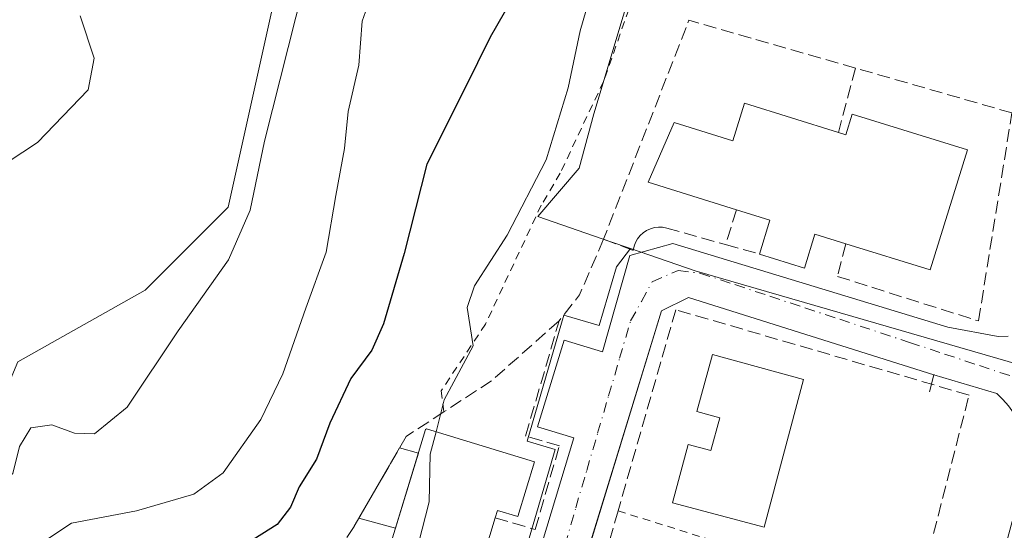
# Model space of a CAD drawing. Units: metres. Extents: x 614079 to 617535, y 4740939 to 4743314.
# Drawn here: x 615499 to 615624, y 4742115 to 4742180 of the extents above; entities that cross this region are included whole.
import ezdxf

# ---------------------------------------------------------------- set-up
doc = ezdxf.new("R2010")
doc.units = ezdxf.units.M
doc.header["$MEASUREMENT"] = 0
for name, pattern in [('DGN Style 2', [1.6480167562047852, 0.988810053722871, -0.6592067024819142]), ('DGN Style 3', [2.307223458686699, 1.648016756204785, -0.6592067024819142]), ('DGN Style 4', [2.6384748266838614, 1.318413404963828, -0.6592067024819142, 0.001648016756204785, -0.6592067024819142])]:
    doc.linetypes.add(name, pattern=pattern)
for name, color, linetype, lineweight in [('Alambrada', 7, 'DGN Style 2', 0), ('Arbolado forestal CxS', 92, 'Continuous', 0), ('Cultivos herbáceos CxS', 92, 'Continuous', 0), ('Curva de nivel maestra', 30, 'Continuous', 30), ('Curva de nivel normal', 30, 'Continuous', 0), ('Edificación Cxs', 1, 'Continuous', 13), ('Elemento construido', 1, 'Continuous', 0), ('Muro lineal', 1, 'DGN Style 3', 13), ('Núcleo urbano CxS', 7, 'Continuous', 0), ('Piscina CxS', 4, 'Continuous', 0), ('Valla', 7, 'DGN Style 2', 0), ('Vía urbana Cxs', 4, 'Continuous', 0), ('Vía urbana eje', 4, 'DGN Style 4', 0)]:
    doc.layers.add(name, color=color, linetype=linetype, lineweight=lineweight)

# ---------------------------------------------------------------- blocks, each defined once
blk = doc.blocks.new('*U45')
at = {"layer": 'Vía urbana Cxs', "color": 4, "linetype": 'Continuous', "lineweight": 0}
for points in [[(615530.6801000005, 4741998.770099999, 454.9480999999942), (615531.3501000004, 4742001.0101, 455.0050000000047), (615537.9544000002, 4742022.9725, 455.4570999999996), (615541.9200999998, 4742036.1601, 456.3117999999959), (615544.7879999997, 4742045.198999999, 456.4784000000073), (615545.6831999999, 4742048.020500001, 456.4860000000045), (615554.4401000004, 4742075.620100001, 457.3574999999983), (615562.0431000004, 4742102.041999999, 457.3852999999945), (615563.7538000002, 4742107.987000001, 457.2342000000062), (615565.3201000001, 4742113.4301, 457.7951999999932), (615569.3000999996, 4742126.6501, 457.3515999999945), (615564.6700999998, 4742128.0601, 457.5353000000032), (615568.1001000004, 4742139.090100001, 458.3233999999939), (615572.9600999998, 4742137.590100001, 457.5181000000011), (615576.4600999998, 4742149.850099999, 459.045100000003), (615581.9101, 4742151.380100001, 459.3236000000034), (615616.9401000004, 4742140.7401, 459.6441999999952), (615623.3201000001, 4742139.5601, 459.2008999999962), (615624.6001000004, 4742139.5701, 459.1040999999968)], [(615624.6401000004, 4742130.700099999, 458.9002000000037), (615623.9301000005, 4742131.520099999, 458.9223999999958), (615623.1700999998, 4742132.300100001, 458.9409000000014), (615615.1401000004, 4742134.6601, 459.5660999999964), (615583.9101, 4742144.5001, 458.3114999999962), (615580.4600999998, 4742142.8201, 458.1460999999982), (615574.5329, 4742123.444, 458.0436999999947), (615571.3321000002, 4742112.980900001, 457.5964999999997), (615555.6315000001, 4742061.655900001, 456.3905999999988), (615554.9401000004, 4742059.395600001, 456.3571999999986), (615544.8493999997, 4742026.409399999, 456.6374999999971), (615543.7391999997, 4742022.780300001, 456.2513999999938), (615538.7100999998, 4742006.340100001, 455.8505000000005), (615538.5301000001, 4742005.0701, 455.9158000000025), (615539.0500999996, 4742001.270099999, 456.2142000000022), (615540.2301000003, 4741999.0001, 456.3248000000021)]]:
    blk.add_polyline3d(points, dxfattribs=at)

msp = doc.modelspace()

# ---------------------------------------------------------------- linework, layer by layer
at = {"layer": 'Alambrada', "color": 7, "linetype": 'DGN Style 2', "lineweight": 0, "extrusion": (-0.03192448457118045, 0.009981143314545145, 0.9994404454808695), "elevation": 28137.57771619812, "flags": 128}
msp.add_lwpolyline([(-4709754.743831733, -827059.9861820155), (-4709754.743831733, -827020.2862346804)], dxfattribs=at)
at = {"layer": 'Arbolado forestal CxS', "color": 92, "linetype": 'Continuous', "lineweight": 0}
for points in [[(615606.3262999998, 4742233.0373, 458.8163000000059), (615604.5733000003, 4742228.1919, 458.7212), (615598.5603, 4742225.3983, 458.413400000005), (615596.9792999999, 4742221.556299999, 458.3101000000024), (615595.1118999999, 4742217.017899999, 458.2554999999993), (615586.1265000004, 4742214.945900001, 456.4339000000036), (615585.9977000002, 4742214.916300001, 456.391300000003), (615585.8098999998, 4742214.289899999, 456.3959000000032), (615583.2087000003, 4742205.6239, 456.5905000000057), (615571.8835000005, 4742167.8939, 455.7152999999962), (615570.0154999997, 4742160.951500001, 455.7994000000036), (615564.7235000003, 4742154.819499999, 455.4085999999952), (615573.9083000004, 4742151.645300001, 457.7204999999958), (615576.5280999999, 4742150.739900001, 458.1649000000034)], [(615583.2087000003, 4742205.6239, 456.5905000000057), (615571.8835000005, 4742167.8939, 455.7152999999962), (615570.0154999997, 4742160.951500001, 455.7994000000036), (615564.7235000003, 4742154.819499999, 455.4085999999952), (615573.9083000004, 4742151.645300001, 457.7204999999958), (615576.5280999999, 4742150.739900001, 458.1649000000034), (615574.7341, 4742148.3891, 457.8745999999956), (615572.5591000002, 4742140.942500001, 457.6201000000001), (615568.0535000004, 4742142.2575, 457.0838999999978), (615563.3680999996, 4742126.2009, 457.2638000000007), (615566.9231000004, 4742125.1643, 457.2789000000049), (615556.8183000004, 4742090.561100001, 456.4560000000056), (615530.1083000004, 4742098.728499999, 453.2087999999931), (615513.5484999996, 4742075.540899999, 452.6613000000071), (615507.4785000002, 4742059.521299999, 452.2451000000001), (615493.8717, 4742014.281099999, 452.9602000000014)], [(615532.3472999996, 4742187.7193, 438.2342000000062), (615525.3025000002, 4742156.0209, 438.4052999999985), (615514.7359999996, 4742145.4549, 437.2587000000058), (615498.5343000004, 4742136.297499999, 436.6975999999996), (615492.8986999998, 4742122.914100001, 438.4352000000072), (615479.5144999997, 4742115.1655, 436.5592000000034), (615471.0619000001, 4742110.2349, 435.7347000000009), (615471.0614999998, 4742093.329100001, 438.2510000000038), (615464.0166999997, 4742082.762900001, 438.1146000000008), (615459.0861000001, 4742075.0143, 438.5286000000052), (615466.1299000002, 4742059.517300001, 441.4504000000015), (615479.5131000001, 4742049.6555, 443.9244000000036), (615487.2615, 4742036.271500001, 447.8092999999935), (615481.3339000001, 4742018.801300001, 450.4758000000002)], [(615498.5343000004, 4742136.297499999, 436.6975999999996), (615514.7359999996, 4742145.4549, 437.2587000000058), (615525.3025000002, 4742156.0209, 438.4052999999985), (615532.3472999996, 4742187.7193, 438.2342000000062)], [(615576.5280999999, 4742150.739900001, 458.1649000000034), (615574.7341, 4742148.3891, 457.8745999999956), (615572.5591000002, 4742140.942500001, 457.6201000000001), (615568.0535000004, 4742142.2575, 457.0838999999978), (615563.3680999996, 4742126.2009, 457.2638000000007), (615566.9231000004, 4742125.1643, 457.2789000000049), (615556.8183000004, 4742090.561100001, 456.4560000000056), (615530.1083000004, 4742098.728499999, 453.2087999999931), (615513.5484999996, 4742075.540899999, 452.6613000000071), (615507.4785000002, 4742059.521299999, 452.2451000000001), (615493.8717, 4742014.281099999, 452.9602000000014)]]:
    msp.add_polyline3d(points, dxfattribs=at)
at = {"layer": 'Cultivos herbáceos CxS', "color": 92, "linetype": 'Continuous', "lineweight": 0}
for points in [[(615532.3472999996, 4742187.7193, 438.2342000000062), (615525.3025000002, 4742156.0209, 438.4052999999985), (615514.7359999996, 4742145.4549, 437.2587000000058), (615498.5343000004, 4742136.297499999, 436.6975999999996), (615492.8986999998, 4742122.914100001, 438.4352000000072), (615479.5144999997, 4742115.1655, 436.5592000000034), (615471.0619000001, 4742110.2349, 435.7347000000009), (615471.0614999998, 4742093.329100001, 438.2510000000038), (615464.0166999997, 4742082.762900001, 438.1146000000008), (615459.0861000001, 4742075.0143, 438.5286000000052), (615466.1299000002, 4742059.517300001, 441.4504000000015), (615479.5131000001, 4742049.6555, 443.9244000000036), (615487.2615, 4742036.271500001, 447.8092999999935), (615481.3339000001, 4742018.801300001, 450.4758000000002), (615478.9212999997, 4742019.6711, 449.8270000000048), (615463.2046999997, 4742019.322899999, 448.7280000000028), (615424.4363000002, 4741997.3191, 448.9428000000044)], [(615532.3472999996, 4742187.7193, 438.2342000000062), (615525.3025000002, 4742156.0209, 438.4052999999985), (615514.7359999996, 4742145.4549, 437.2587000000058), (615498.5343000004, 4742136.297499999, 436.6975999999996), (615492.8986999998, 4742122.914100001, 438.4352000000072), (615479.5144999997, 4742115.1655, 436.5592000000034), (615471.0619000001, 4742110.2349, 435.7347000000009), (615471.0614999998, 4742093.329100001, 438.2510000000038), (615464.0166999997, 4742082.762900001, 438.1146000000008), (615459.0861000001, 4742075.0143, 438.5286000000052), (615466.1299000002, 4742059.517300001, 441.4504000000015), (615479.5131000001, 4742049.6555, 443.9244000000036), (615487.2615, 4742036.271500001, 447.8092999999935), (615481.3339000001, 4742018.801300001, 450.4758000000002)]]:
    msp.add_polyline3d(points, dxfattribs=at)
at = {"layer": 'Curva de nivel maestra', "color": 30, "linetype": 'Continuous', "lineweight": 30, "elevation": 450, "flags": 128}
msp.add_lwpolyline([(615561.4100000003, 4742182.470100001), (615558.6799999997, 4742177.630100001), (615555.4199999999, 4742171.120100001), (615550.6200000001, 4742161.460100001), (615547.7100000001, 4742150.120100001), (615545.0999999996, 4742141.170100001), (615543.5800000001, 4742137.8101), (615540.9299999997, 4742134.210100001), (615538.2699999996, 4742128.530099999), (615536.5599999996, 4742123.920100001), (615534.3499999996, 4742120.390100001), (615533.2400000002, 4742117.840100001), (615531.5300000003, 4742115.620100001), (615527.6299999999, 4742113.1601)], dxfattribs=at)
at = {"layer": 'Curva de nivel normal', "color": 30, "linetype": 'Continuous', "lineweight": 0, "flags": 128}
for points, elevation in [([(615572.6100000005, 4742187.120100001), (615570.1200000001, 4742178.460100001), (615568.5999999996, 4742171.1801), (615565.8099999996, 4742162.020099999), (615560.8200000003, 4742152.420100001), (615556.6500000004, 4742146.0101), (615555.75, 4742143.220100001), (615556.5099999999, 4742138.340100001), (615552.8300000001, 4742131.460100001), (615551.7708000002, 4742127.416200001)], 455), ([(615534.9600000001, 4742184.280099999), (615529.9400000004, 4742164.4001), (615528.1299999999, 4742155.610099999), (615525.3600000005, 4742149.280099999), (615518.9600000001, 4742140.280099999), (615512.4500000002, 4742130.540100001), (615508.29, 4742127.1501), (615505.7599999999, 4742127.2401), (615502.8499999996, 4742128.290100001), (615500.1900000004, 4742127.9101), (615498.75, 4742125.540100001), (615497.8799999999, 4742122.120100001), (615489.0599999996, 4742114.880100001), (615480.6500000004, 4742105.8101), (615475.3499999996, 4742095.140100001), (615472.1600000003, 4742083.880100001), (615463.8799999999, 4742069.6501), (615458.6299999999, 4742062.2601), (615454.5700000003, 4742058.8101), (615446.7400000002, 4742053.9901), (615433.5700000003, 4742042.780099999), (615395.6299999999, 4742011.540100001)], 440), ([(615544.0499999998, 4742184.460100001), (615542.3600000005, 4742179.690099999), (615541.9400000004, 4742174.0801), (615540.5700000003, 4742168.200099999), (615540.1299999999, 4742163.460100001), (615539, 4742157.4901), (615537.7999999998, 4742150.2601), (615535.2000000002, 4742143.1601), (615532.2699999996, 4742134.790100001), (615529.4800000006, 4742128.9801), (615524.6699999999, 4742122.190099999), (615520.9600000001, 4742119.4801), (615513.6299999999, 4742117.360099999), (615505.3700000001, 4742115.790100001), (615501.5899999999, 4742113.300100001), (615495.7000000002, 4742107.920100001)], 445), ([(615491.7800000003, 4742158.1501), (615501.04, 4742164.220100001), (615507.4699999997, 4742170.940099999), (615508.25, 4742174.9801), (615506.4600000001, 4742180.340100001)], 435), ([(615551.7708000002, 4742127.416200001), (615551.0199999996, 4742124.550100001), (615550.8799999999, 4742118.5101), (615548.6600000003, 4742109.720100001), (615546.8200000003, 4742100.940099999), (615546.4336000001, 4742099.982100001)], 455)]:
    msp.add_lwpolyline(points, dxfattribs=dict(at, elevation=elevation))
at = {"layer": 'Edificación Cxs', "color": 1, "linetype": 'Continuous', "lineweight": 13, "flags": 128}
for points, elevation in [([(615603.0000999998, 4742165.4901), (615603.9301000005, 4742165.200099999), (615604.7401000002, 4742167.8201), (615619.4301000005, 4742163.300100001), (615614.7001, 4742148.030099999), (615603.9301000005, 4742151.340100001), (615600.0100999996, 4742152.550100001), (615598.6801000005, 4742148.2501), (615592.9501, 4742150.030099999), (615594.2801000001, 4742154.3301), (615590.0301000001, 4742155.6601), (615578.7701000003, 4742159.1801), (615582.1001000004, 4742166.780099999), (615589.5601000005, 4742164.450099999), (615591.0401, 4742169.2301)], 464.6297999999954), ([(615598.5401, 4742134.090100001), (615593.5301000001, 4742115.2601), (615581.8701, 4742118.370100001), (615583.8701, 4742125.8101), (615586.7701000003, 4742125.040100001), (615587.8901000004, 4742129.170100001), (615584.9700999996, 4742129.9801), (615586.9801000003, 4742137.270099999)], 463.9124000000011), ([(615564.3000999996, 4742123.610099999), (615562.1801000005, 4742116.630100001), (615559.6001000004, 4742117.4101), (615559.3101000005, 4742116.450099999), (615555.7600999996, 4742104.780099999), (615558.3400999998, 4742104.0001), (615556.2200999996, 4742097.0101), (615542.3901000004, 4742101.210100001), (615550.4501, 4742127.720100001), (615550.5401, 4742127.790100001)], 462.4572999999947)]:
    msp.add_lwpolyline(points, close=True, dxfattribs=dict(at, elevation=elevation))
at = {"layer": 'Edificación Cxs', "color": 1, "linetype": 'Continuous', "lineweight": 13, "extrusion": (-0.1121675145144792, -0.6020670373679956, 0.7905275018635143), "elevation": -2923778.104571139, "flags": 128}
msp.add_lwpolyline([(-263357.2317603991, 3774798.850734171), (-263356.7118142087, 3774804.506269594), (-263361.1335162731, 3774805.175574355)], dxfattribs=at)
at = {"layer": 'Edificación Cxs', "color": 1, "linetype": 'Continuous', "lineweight": 13, "extrusion": (0.4185558488069399, -0.1816599334600468, 0.8898374402129827), "elevation": -603395.407276396, "flags": 128}
msp.add_lwpolyline([(4595146.962419201, 1177760.705895717), (4595134.843835177, 1177759.144127486), (4595135.155507366, 1177756.135433369)], dxfattribs=at)
at = {"layer": 'Edificación Cxs', "color": 1, "linetype": 'Continuous', "lineweight": 13}
for points in [[(615590.0301000001, 4742155.6601, 463.8776999999973), (615578.7701000003, 4742159.1801, 461.3190000000032), (615582.1001000004, 4742166.780099999, 461.5935999999929), (615589.5601000005, 4742164.450099999, 464.6297999999952), (615591.0401, 4742169.2301, 462.0576000000001), (615603.0000999998, 4742165.4901, 462.6214999999939)], [(615603.0000999998, 4742165.4901, 462.6214999999939), (615603.9301000005, 4742165.200099999, 462.8062999999966), (615604.7401000002, 4742167.8201, 461.4345999999932), (615619.4301000005, 4742163.300100001, 460.6279000000068), (615614.7001, 4742148.030099999, 460.4980000000069), (615603.9301000005, 4742151.340100001, 462.6573000000063)], [(615603.9301000005, 4742151.340100001, 462.6573000000063), (615600.0100999996, 4742152.550100001, 462.6879999999946), (615598.6801000005, 4742148.2501, 459.3845000000001), (615592.9501, 4742150.030099999, 460.0041999999958)], [(615598.5401, 4742134.090100001, 461.9281000000047), (615593.5301000001, 4742115.2601, 461.945000000007), (615581.8701, 4742118.370100001, 461.3975999999967), (615583.8701, 4742125.8101, 461.1943000000028), (615586.7701000003, 4742125.040100001, 463.9124000000011), (615587.8901000004, 4742129.170100001, 463.7103000000062), (615584.9700999996, 4742129.9801, 461.3249000000069), (615586.9801000003, 4742137.270099999, 461.2035999999935), (615598.5401, 4742134.090100001, 461.9281000000047)], [(615558.3400999998, 4742104.0001, 460.0237000000052), (615556.2200999996, 4742097.0101, 461.1285999999964), (615542.3901000004, 4742101.210100001, 458.6266000000033), (615550.4501, 4742127.720100001, 456.7520999999979), (615550.5401, 4742127.790100001, 456.8062999999966), (615564.3000999996, 4742123.610099999, 459.3632000000071)], [(615564.3000999996, 4742123.610099999, 459.3632000000071), (615562.1801000005, 4742116.630100001, 460.7065000000002), (615559.6001000004, 4742117.4101, 462.4572999999946), (615559.3101000005, 4742116.450099999, 462.1091000000015)]]:
    msp.add_polyline3d(points, dxfattribs=at)
at = {"layer": 'Elemento construido', "color": 1, "linetype": 'Continuous', "lineweight": 0, "extrusion": (0.05256707675753819, 0.2027587244635707, 0.9778167528198076), "elevation": 994319.6346707122, "flags": 128}
msp.add_lwpolyline([(594182.8064426178, -4639514.91031976), (594182.8064426179, -4639512.628284703)], dxfattribs=at)
at = {"layer": 'Elemento construido', "color": 1, "linetype": 'Continuous', "lineweight": 0, "extrusion": (0.0149582709749757, 0.002719685542213413, 0.9998844200406318), "elevation": 22565.16613958535, "flags": 128}
msp.add_lwpolyline([(615539.4995070515, 4742090.847862992), (615539.3894939299, 4742090.827862918)], dxfattribs=at)
at = {"layer": 'Elemento construido', "color": 1, "linetype": 'Continuous', "lineweight": 0}
for points in [[(615530.6801000005, 4741998.770099999, 454.9480999999942), (615531.3501000004, 4742001.0101, 455.0050000000047), (615541.9200999998, 4742036.1601, 456.3117999999959), (615554.4401000004, 4742075.620100001, 457.3574999999983), (615565.3201000001, 4742113.4301, 457.7951999999932), (615569.3000999996, 4742126.6501, 457.3515999999945), (615564.6700999998, 4742128.0601, 457.5353000000032), (615568.1001000004, 4742139.090100001, 458.3233999999939), (615572.9600999998, 4742137.590100001, 457.5181000000011), (615576.4600999998, 4742149.850099999, 459.045100000003), (615581.9101, 4742151.380100001, 459.3236000000034), (615616.9401000004, 4742140.7401, 459.6441999999952), (615623.3201000001, 4742139.5601, 459.2008999999962), (615624.6001000004, 4742139.5701, 459.1040999999968)], [(615628.6901000004, 4742121.470100001, 458.8236999999936), (615621.3201000001, 4742089.9101, 458.8454000000056), (615602.7500999998, 4742020.790100001, 458.6539000000049), (615600.2801000001, 4742013.690099999, 458.4499000000069), (615598.6901000004, 4742010.5001, 458.4190999999992), (615591.5100999996, 4741998.790100001, 459.1950999999972), (615588.2001, 4741996.190099999, 459.7626000000019), (615584.6501000002, 4741994.770099999, 458.6809000000067), (615576.1501000002, 4741994.300100001, 457.4753000000055), (615568.6201, 4741994.8201, 457.1420999999973), (615545.3901000004, 4741995.380100001, 456.3068000000058), (615543.0301000001, 4741996.4001, 456.4897999999957), (615540.2301000003, 4741999.0001, 456.3248000000021), (615539.0500999996, 4742001.270099999, 456.2142000000022), (615538.5301000001, 4742005.0701, 455.9158000000025), (615538.7100999998, 4742006.340100001, 455.8505000000005), (615580.4600999998, 4742142.8201, 458.1460999999982), (615583.9101, 4742144.5001, 458.3114999999962), (615615.1401000004, 4742134.6601, 459.5660999999964)], [(615615.1401000004, 4742134.6601, 459.5660999999964), (615623.1700999998, 4742132.300100001, 458.9409000000014), (615623.9301000005, 4742131.520099999, 458.9223999999958), (615624.6401000004, 4742130.700099999, 458.9002000000037)]]:
    msp.add_polyline3d(points, dxfattribs=at)
at = {"layer": 'Muro lineal', "color": 1, "linetype": 'DGN Style 3', "lineweight": 13, "extrusion": (-0.1531797499224602, 0.07357827724621588, 0.9854553269079078), "elevation": 255079.945175335, "flags": 128}
msp.add_lwpolyline([(-4541157.277799031, -1476484.422423426), (-4541153.583847046, -1476506.49914015), (-4541123.746223434, -1476504.192371583)], dxfattribs=at)
at = {"layer": 'Muro lineal', "color": 1, "linetype": 'DGN Style 3', "lineweight": 13, "extrusion": (-0.04011783173002183, -0.1512699893350474, 0.9876780598473657), "elevation": -741587.0595774016, "flags": 128}
msp.add_lwpolyline([(-620597.6630428529, 4683170.787350157), (-620597.6630428528, 4683162.177091377)], dxfattribs=at)
at = {"layer": 'Muro lineal', "color": 1, "linetype": 'DGN Style 3', "lineweight": 13, "extrusion": (-0.1956639597351232, -0.6221832389980235, 0.7580261420100894), "elevation": -3070586.919873363, "flags": 128}
msp.add_lwpolyline([(-835386.3292904237, 3569400.125132624), (-835386.3292904239, 3569394.012663656)], dxfattribs=at)
at = {"layer": 'Muro lineal', "color": 1, "linetype": 'DGN Style 3', "lineweight": 13, "extrusion": (0.4236651472848424, -0.3354828564561395, 0.8414030520506459), "elevation": -1329726.245630698, "flags": 128}
msp.add_lwpolyline([(4099862.222010728, 2071205.725959156), (4099854.757802963, 2071203.355343276), (4099850.548785545, 2071203.33572847)], dxfattribs=at)
at = {"layer": 'Muro lineal', "color": 1, "linetype": 'DGN Style 3', "lineweight": 13, "extrusion": (-0.02433788530688906, 0.006832677782485048, 0.9996804398672156), "elevation": 17879.20973760855, "flags": 128}
msp.add_lwpolyline([(-4732028.923121868, -688861.7959352576), (-4732028.923121868, -688857.317876053)], dxfattribs=at)
at = {"layer": 'Muro lineal', "color": 1, "linetype": 'DGN Style 3', "lineweight": 13}
for points in [[(615603.9301000005, 4742151.340100001, 462.6573000000063), (615602.8701, 4742147.190099999, 459.2747999999993), (615620.8300999999, 4742141.520099999, 459.6731), (615625.0900999998, 4742167.9901, 460.2945999999939), (615605.1801000005, 4742173.710100001, 463.9689999999973)], [(615573.1001000004, 4742151.920100001, 460.6094000000012), (615576.8800999997, 4742150.5001, 459.1650999999983), (615576.9801000003, 4742151.020099999, 459.3328000000038), (615577.1700999998, 4742151.520099999, 459.4728000000032), (615577.4301000005, 4742151.9801, 459.5850999999967), (615577.7500999998, 4742152.390100001, 459.7272999999987), (615578.1401000004, 4742152.7501, 459.8162000000011), (615578.5800999999, 4742153.040100001, 459.8850999999996), (615579.0601000005, 4742153.2601, 459.9553000000015), (615579.5701000001, 4742153.4001, 460.0188999999955), (615580.0900999998, 4742153.460100001, 460.0673999999999), (615580.6201, 4742153.440099999, 460.0930999999982), (615581.1401000004, 4742153.340100001, 460.0866999999998), (615588.6401000004, 4742151.2401, 459.8910000000033)], [(615612.8201000001, 4742105.5101, 459.3220000000001), (615619.6300999997, 4742132.0801, 459.686400000006), (615582.3000999996, 4742142.950099999, 458.4625999999989), (615574.9501, 4742117.350099999, 457.9940999999963), (615566.7001, 4742088.600099999, 457.4514000000054), (615605.4501, 4742076.790100001, 458.8671999999933), (615612.8201000001, 4742105.5101, 459.3220000000001)], [(615567.4301000005, 4742141.520099999, 459.3176999999997), (615558.8501000004, 4742133.9101, 457.9333000000043), (615552.7801000001, 4742129.950099999, 457.3236000000034), (615547.9801000003, 4742126.8201, 455.1624000000011), (615541.3300999999, 4742115.340100001, 454.1540999999997), (615538.4901000002, 4742111.090100001, 454.1637999999948), (615530.9301000005, 4742104.470100001, 455.7284000000073), (615532.8201000001, 4742099.7501, 458.6453000000038), (615557.7301000003, 4742093.3301, 462.4973000000027), (615560.7001, 4742103.050100001, 458.3790000000009), (615558.3400999998, 4742104.0001, 460.0237000000052)], [(615559.3101000005, 4742116.450099999, 462.1091000000015), (615564.3901000004, 4742114.9801, 458.6726999999955), (615567.4801000003, 4742125.620100001, 457.4615000000049), (615563.1700999998, 4742126.870100001, 458.0347000000039), (615567.4301000005, 4742141.520099999, 459.3176999999997)]]:
    msp.add_polyline3d(points, dxfattribs=at)
at = {"layer": 'Núcleo urbano CxS', "color": 7, "linetype": 'Continuous', "lineweight": 0}
for points in [[(615626.2046999997, 4742135.9047, 458.8190999999933), (615584.7490999997, 4742147.8895, 457.7657000000036), (615576.5280999999, 4742150.739900001, 458.1649000000034), (615573.9083000004, 4742151.645300001, 457.7204999999958), (615564.7235000003, 4742154.819499999, 455.4085999999952), (615570.0154999997, 4742160.951500001, 455.7994000000036), (615571.8835000005, 4742167.8939, 455.7152999999962), (615583.2087000003, 4742205.6239, 456.5905000000057), (615585.8098999998, 4742214.289899999, 456.3959000000032), (615585.9977000002, 4742214.916300001, 456.391300000003), (615586.1265000004, 4742214.945900001, 456.4339000000036), (615595.1118999999, 4742217.017899999, 458.2554999999993), (615596.9792999999, 4742221.556299999, 458.3101000000024), (615598.5603, 4742225.3983, 458.413400000005), (615604.5733000003, 4742228.1919, 458.7212), (615606.3262999998, 4742233.0373, 458.8163000000059), (615610.0617000004, 4742233.8399, 458.875), (615615.9517000001, 4742226.4509, 458.8481000000029), (615626.0812999997, 4742221.556500001, 458.9177999999956)], [(615606.3262999998, 4742233.0373, 458.8163000000059), (615604.5733000003, 4742228.1919, 458.7212), (615598.5603, 4742225.3983, 458.413400000005), (615596.9792999999, 4742221.556299999, 458.3101000000024), (615595.1118999999, 4742217.017899999, 458.2554999999993), (615586.1265000004, 4742214.945900001, 456.4339000000036), (615585.9977000002, 4742214.916300001, 456.391300000003), (615585.8098999998, 4742214.289899999, 456.3959000000032), (615583.2087000003, 4742205.6239, 456.5905000000057), (615571.8835000005, 4742167.8939, 455.7152999999962), (615570.0154999997, 4742160.951500001, 455.7994000000036), (615564.7235000003, 4742154.819499999, 455.4085999999952), (615573.9083000004, 4742151.645300001, 457.7204999999958), (615576.5280999999, 4742150.739900001, 458.1649000000034)], [(615490.7462999999, 4741981.4145, 453.6456000000035), (615490.3696999997, 4742002.640100001, 453.0602000000072), (615493.8717, 4742014.281099999, 452.9602000000014), (615507.4785000002, 4742059.521299999, 452.2451000000001), (615513.5484999996, 4742075.540899999, 452.6613000000071), (615530.1083000004, 4742098.728499999, 453.2087999999931), (615556.8183000004, 4742090.561100001, 456.4560000000056), (615566.9231000004, 4742125.1643, 457.2789000000049), (615563.3680999996, 4742126.2009, 457.2638000000007), (615568.0535000004, 4742142.2575, 457.0838999999978), (615572.5591000002, 4742140.942500001, 457.6201000000001), (615574.7341, 4742148.3891, 457.8745999999956), (615576.5280999999, 4742150.739900001, 458.1649000000034), (615584.7490999997, 4742147.8895, 457.7657000000036), (615626.2046999997, 4742135.9047, 458.8190999999933)], [(615576.5280999999, 4742150.739900001, 458.1649000000034), (615574.7341, 4742148.3891, 457.8745999999956), (615572.5591000002, 4742140.942500001, 457.6201000000001), (615568.0535000004, 4742142.2575, 457.0838999999978), (615563.3680999996, 4742126.2009, 457.2638000000007), (615566.9231000004, 4742125.1643, 457.2789000000049), (615556.8183000004, 4742090.561100001, 456.4560000000056), (615530.1083000004, 4742098.728499999, 453.2087999999931), (615513.5484999996, 4742075.540899999, 452.6613000000071), (615507.4785000002, 4742059.521299999, 452.2451000000001), (615493.8717, 4742014.281099999, 452.9602000000014)], [(615576.5280999999, 4742150.739900001, 458.1649000000034), (615584.7490999997, 4742147.8895, 457.7657000000036), (615626.2046999997, 4742135.9047, 458.8190999999933), (615630.0915000001, 4742134.782299999, 458.7090999999928), (615629.7191000005, 4742133.0417, 458.703999999998), (615628.2077000003, 4742127.438300001, 458.757700000002), (615623.4294999996, 4742109.6997, 458.741599999994), (615621.8951000003, 4742104.0033, 458.7091999999975)]]:
    msp.add_polyline3d(points, dxfattribs=at)
at = {"layer": 'Piscina CxS', "color": 4, "linetype": 'Continuous', "lineweight": 0, "extrusion": (0.8653063374444181, -0.5012432536515938, 0.0003782159312406482), "elevation": -1844321.336971732, "flags": 128}
msp.add_lwpolyline([(4411919.937224827, 1150.691694271423), (4411927.669312437, 1150.560394262039), (4411930.281305677, 1150.695094271668)], dxfattribs=at)
at = {"layer": 'Piscina CxS', "color": 4, "linetype": 'Continuous', "lineweight": 0, "extrusion": (-0.388833280163441, 0.1099261415849496, 0.9147266934082467), "elevation": 282352.8356383267, "flags": 128}
msp.add_lwpolyline([(-4730730.256308228, -638059.1222349883), (-4730730.256308228, -638056.4016876934)], dxfattribs=at)
at = {"layer": 'Piscina CxS', "color": 4, "linetype": 'Continuous', "lineweight": 0, "extrusion": (0.0142755108179879, 0.04695048416673997, 0.9987952051483798), "elevation": 231886.0286787879, "flags": 128}
msp.add_lwpolyline([(790578.8177208846, -4710399.33085852), (790578.8177208847, -4710398.042975619)], dxfattribs=at)
at = {"layer": 'Piscina CxS', "color": 4, "linetype": 'Continuous', "lineweight": 0, "extrusion": (-0.001198472517155332, -0.003941943253752702, 0.9999915123374848), "elevation": -18976.59831376596, "flags": 128}
msp.add_lwpolyline([(615549.2524024012, 4742085.482904878), (615546.72486131, 4742077.169540287)], dxfattribs=at)
at = {"layer": 'Piscina CxS', "color": 4, "linetype": 'Continuous', "lineweight": 0, "extrusion": (-0.2191177797369418, 0.05949751042385121, 0.9738826648300692), "elevation": 147709.2408513047, "flags": 128}
msp.add_lwpolyline([(-4737706.824658661, -631561.3884620835), (-4737706.824658661, -631566.3657386941)], dxfattribs=at)
at = {"layer": 'Piscina CxS', "color": 4, "linetype": 'Continuous', "lineweight": 0}
msp.add_polyline3d([(615549.1500000004, 4742123.444, 454.3058000000019), (615546.6224999996, 4742115.130700001, 454.2700000000041), (615541.9446, 4742116.400900001, 453.1398999999947), (615545.8202999998, 4742123.091499999, 453.008600000001), (615547.1294999998, 4742125.351700001, 453.1432999999961), (615549.5242, 4742124.674699999, 454.2425999999978)], close=True, dxfattribs=at)
at = {"layer": 'Valla', "color": 7, "linetype": 'DGN Style 2', "lineweight": 0}
msp.add_polyline3d([(615589.0000999998, 4742306.170100001, 464.9192000000039), (615588.5500999996, 4742255.9301, 461.8579000000027), (615588.6700999998, 4742237.0601, 466.7633999999962), (615587.9401000004, 4742220.9801, 469.9741999999969), (615585.4200999998, 4742210.5801, 465.2176000000036), (615580.5900999998, 4742193.380100001, 463.5589999999939), (615576.3201000001, 4742181.1801, 462.6974000000046), (615573.1001000004, 4742172.0101, 462.7369000000036), (615567.5900999998, 4742160.340100001, 461.0687999999937), (615565.1700999998, 4742156.2501, 460.1285000000062), (615558.0800999999, 4742141.130100001, 461.4997000000003), (615552.4101, 4742132.620100001, 456.2189999999973), (615552.7801000001, 4742129.950099999, 457.3236000000034)], dxfattribs=at)
at = {"layer": 'Vía urbana Cxs', "color": 4, "linetype": 'Continuous', "lineweight": 0}
for points in [[(615530.6801000005, 4741998.770099999, 454.9480999999942), (615531.3501000004, 4742001.0101, 455.0050000000047), (615537.9544000002, 4742022.9725, 455.4570999999996), (615541.9200999998, 4742036.1601, 456.3117999999959), (615544.7879999997, 4742045.198999999, 456.4784000000073), (615545.6831999999, 4742048.020500001, 456.4860000000045), (615554.4401000004, 4742075.620100001, 457.3574999999983), (615562.0431000004, 4742102.041999999, 457.3852999999945), (615563.7538000002, 4742107.987000001, 457.2342000000062), (615565.3201000001, 4742113.4301, 457.7951999999932), (615569.3000999996, 4742126.6501, 457.3515999999945), (615564.6700999998, 4742128.0601, 457.5353000000032), (615568.1001000004, 4742139.090100001, 458.3233999999939), (615572.9600999998, 4742137.590100001, 457.5181000000011), (615576.4600999998, 4742149.850099999, 459.045100000003), (615581.9101, 4742151.380100001, 459.3236000000034), (615616.9401000004, 4742140.7401, 459.6441999999952), (615623.3201000001, 4742139.5601, 459.2008999999962), (615624.6001000004, 4742139.5701, 459.1040999999968)], [(615615.1401000004, 4742134.6601, 459.5660999999964), (615583.9101, 4742144.5001, 458.3114999999962), (615580.4600999998, 4742142.8201, 458.1460999999982), (615574.5329, 4742123.444, 458.0436999999947), (615571.3321000002, 4742112.980900001, 457.5964999999997), (615555.6315000001, 4742061.655900001, 456.3905999999988), (615554.9401000004, 4742059.395600001, 456.3571999999986), (615544.8493999997, 4742026.409399999, 456.6374999999971), (615543.7391999997, 4742022.780300001, 456.2513999999938), (615538.7100999998, 4742006.340100001, 455.8505000000005), (615538.5301000001, 4742005.0701, 455.9158000000025), (615539.0500999996, 4742001.270099999, 456.2142000000022), (615540.2301000003, 4741999.0001, 456.3248000000021), (615543.0301000001, 4741996.4001, 456.4897999999957), (615545.3901000004, 4741995.380100001, 456.3068000000058), (615568.6201, 4741994.8201, 457.1420999999973), (615576.1501000002, 4741994.300100001, 457.4753000000055), (615584.6501000002, 4741994.770099999, 458.6809000000067), (615588.2001, 4741996.190099999, 459.7626000000019), (615591.5100999996, 4741998.790100001, 459.1950999999972)], [(615628.6895000003, 4742121.4703, 458.8236999999936), (615628.4001000002, 4742122.970100001, 458.8126000000047), (615628.1401000004, 4742124.020099999, 458.795499999993), (615627.8101000005, 4742125.050100001, 458.7777999999962), (615627.4200999998, 4742126.0701, 458.7655999999988), (615626.9801000003, 4742127.050100001, 458.7847000000039), (615626.4801000003, 4742128.020099999, 458.8129999999946), (615625.9200999998, 4742128.950099999, 458.8448000000063), (615625.3101000005, 4742129.840100001, 458.8738000000012), (615624.6401000004, 4742130.700099999, 458.9002000000037), (615623.9301000005, 4742131.520099999, 458.9223999999958), (615623.1700999998, 4742132.300100001, 458.9409000000014), (615615.1401000004, 4742134.6601, 459.5660999999964)]]:
    msp.add_polyline3d(points, dxfattribs=at)
at = {"layer": 'Vía urbana eje', "color": 4, "linetype": 'DGN Style 4', "lineweight": 0}
msp.add_polyline3d([(615568.1700999998, 4742112.960100001, 457.2124999999942), (615569.5500999996, 4742117.7301, 457.4998000000051), (615570.9600999998, 4742122.4901, 457.5141000000004), (615572.3501000004, 4742127.2501, 457.2802999999985), (615573.7500999998, 4742132.0101, 457.5154000000039), (615575.1401000004, 4742136.770099999, 457.7918999999966), (615576.5500999996, 4742141.540100001, 457.8050999999978), (615577.9200999998, 4742144.0101, 457.718399999998), (615579.3000999996, 4742146.5101, 457.8350000000065), (615582.6001000004, 4742147.9301, 457.9470000000001), (615585.3701, 4742147.610099999, 457.9486999999936), (615589.8201000001, 4742146.1501, 458.2985000000045), (615594.2801000001, 4742144.670100001, 458.3687999999966), (615598.7301000003, 4742143.190099999, 458.1763999999966), (615603.1700999998, 4742141.7301, 458.4750000000058), (615612.0701000001, 4742138.790100001, 459.0184000000008), (615616.5100999996, 4742137.3101, 458.9976000000024), (615620.9600999998, 4742135.840100001, 459.071100000001), (615625.4200999998, 4742134.360099999, 458.8105000000069)], dxfattribs=at)

# ---------------------------------------------------------------- block references
at = {"layer": 'Vía urbana Cxs', "color": 4, "linetype": 'Continuous', "lineweight": 0}
msp.add_blockref('*U45', (0, 0), dxfattribs=at)

doc.saveas('drawing.dxf')
